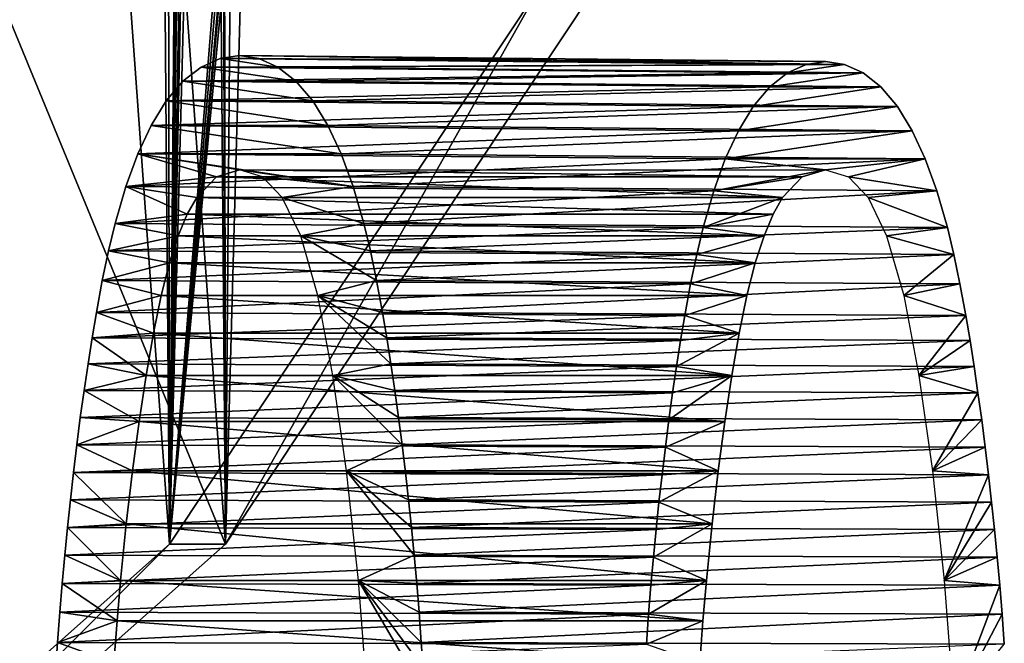
# Model space of a CAD drawing. Units: millimetres. Extents: x -217 to 217, y -480 to 157.
# Drawn here: x 188 to 217, y -236 to -218 of the extents above; entities that cross this region are included whole.
import ezdxf

# ---------------------------------------------------------------- set-up
doc = ezdxf.new("R2010")
doc.units = ezdxf.units.MM
doc.header["$LTSCALE"] = 33.374815
for name, color, linetype in [('105', 7, 'CONTINUOUS'), ('106', 7, 'CONTINUOUS'), ('107', 7, 'CONTINUOUS'), ('110', 7, 'CONTINUOUS'), ('111', 7, 'CONTINUOUS'), ('146', 7, 'CONTINUOUS'), ('147', 7, 'CONTINUOUS'), ('152', 7, 'CONTINUOUS')]:
    doc.layers.add(name, color=color, linetype=linetype)

msp = doc.modelspace()

# ---------------------------------------------------------------- linework, layer by layer
at = {"layer": '105', "color": 7, "linetype": 'CONTINUOUS'}
for points in [[(194.206, -219.125, 112.125), (194.78, -219.211, 111.132), (193.633, -219.211, 113.118), (194.206, -219.125, 112.125)], [(193.071, -219.465, 114.091), (195.877, -219.882, 109.231), (192.535, -219.882, 115.019), (193.071, -219.465, 114.091)], [(193.633, -219.211, 113.118), (195.341, -219.465, 110.159), (193.071, -219.465, 114.091), (193.633, -219.211, 113.118)], [(195.341, -219.465, 110.159), (195.877, -219.882, 109.231), (193.071, -219.465, 114.091), (195.341, -219.465, 110.159)], [(194.78, -219.211, 111.132), (195.341, -219.465, 110.159), (193.633, -219.211, 113.118), (194.78, -219.211, 111.132)], [(192.535, -219.882, 115.019), (196.374, -220.464, 108.37), (192.039, -220.464, 115.88), (192.535, -219.882, 115.019)], [(195.877, -219.882, 109.231), (196.374, -220.464, 108.37), (192.535, -219.882, 115.019), (195.877, -219.882, 109.231)], [(192.039, -220.464, 115.88), (196.821, -221.189, 107.597), (191.592, -221.189, 116.653), (192.039, -220.464, 115.88)], [(196.374, -220.464, 108.37), (196.821, -221.189, 107.597), (192.039, -220.464, 115.88), (196.374, -220.464, 108.37)], [(191.592, -221.189, 116.653), (197.216, -222.033, 106.913), (191.197, -222.033, 117.337), (191.592, -221.189, 116.653)], [(196.821, -221.189, 107.597), (197.216, -222.033, 106.913), (191.592, -221.189, 116.653), (196.821, -221.189, 107.597)], [(191.197, -222.033, 117.337), (193.524, -222.709, 113.307), (190.846, -222.993, 117.946), (191.197, -222.033, 117.337)], [(194.206, -222.5, 112.125), (193.524, -222.709, 113.307), (191.197, -222.033, 117.337), (194.206, -222.5, 112.125)], [(197.567, -222.993, 106.304), (194.206, -222.5, 112.125), (191.197, -222.033, 117.337), (197.567, -222.993, 106.304)], [(197.216, -222.033, 106.913), (197.567, -222.993, 106.304), (191.197, -222.033, 117.337), (197.216, -222.033, 106.913)], [(194.889, -222.709, 110.943), (194.206, -222.5, 112.125), (197.567, -222.993, 106.304), (194.889, -222.709, 110.943)], [(193.524, -222.709, 113.307), (192.942, -223.32, 114.315), (190.846, -222.993, 117.946), (193.524, -222.709, 113.307)], [(195.47, -223.32, 109.935), (194.889, -222.709, 110.943), (197.567, -222.993, 106.304), (195.47, -223.32, 109.935)], [(190.846, -222.993, 117.946), (192.664, -223.811, 114.796), (190.53, -224.085, 118.493), (190.846, -222.993, 117.946)], [(192.942, -223.32, 114.315), (192.664, -223.811, 114.796), (190.846, -222.993, 117.946), (192.942, -223.32, 114.315)], [(197.883, -224.085, 105.757), (195.47, -223.32, 109.935), (197.567, -222.993, 106.304), (197.883, -224.085, 105.757)], [(196.018, -224.448, 108.986), (195.47, -223.32, 109.935), (197.883, -224.085, 105.757), (196.018, -224.448, 108.986)], [(192.664, -223.811, 114.796), (192.394, -224.448, 115.264), (190.53, -224.085, 118.493), (192.664, -223.811, 114.796)], [(190.53, -224.085, 118.493), (192.394, -224.448, 115.264), (190.335, -224.897, 118.831), (190.53, -224.085, 118.493)], [(198.078, -224.897, 105.419), (196.018, -224.448, 108.986), (197.883, -224.085, 105.757), (198.078, -224.897, 105.419)], [(192.394, -224.448, 115.264), (192.135, -225.247, 115.713), (190.335, -224.897, 118.831), (192.394, -224.448, 115.264)], [(196.522, -226.211, 108.113), (196.018, -224.448, 108.986), (198.262, -225.777, 105.1), (196.522, -226.211, 108.113)], [(198.262, -225.777, 105.1), (196.018, -224.448, 108.986), (198.078, -224.897, 105.419), (198.262, -225.777, 105.1)], [(190.335, -224.897, 118.831), (192.135, -225.247, 115.713), (190.15, -225.777, 119.15), (190.335, -224.897, 118.831)], [(192.135, -225.247, 115.713), (191.89, -226.211, 116.137), (190.15, -225.777, 119.15), (192.135, -225.247, 115.713)], [(190.15, -225.777, 119.15), (191.89, -226.211, 116.137), (189.975, -226.721, 119.453), (190.15, -225.777, 119.15)], [(198.437, -226.721, 104.797), (196.522, -226.211, 108.113), (198.262, -225.777, 105.1), (198.437, -226.721, 104.797)], [(191.89, -226.211, 116.137), (191.66, -227.328, 116.536), (189.975, -226.721, 119.453), (191.89, -226.211, 116.137)], [(196.969, -228.58, 107.339), (196.522, -226.211, 108.113), (198.683, -228.232, 104.37), (196.969, -228.58, 107.339)], [(198.683, -228.232, 104.37), (196.522, -226.211, 108.113), (198.562, -227.465, 104.58), (198.683, -228.232, 104.37)], [(198.562, -227.465, 104.58), (196.522, -226.211, 108.113), (198.437, -226.721, 104.797), (198.562, -227.465, 104.58)], [(189.975, -226.721, 119.453), (191.66, -227.328, 116.536), (189.85, -227.465, 119.67), (189.975, -226.721, 119.453)], [(191.66, -227.328, 116.536), (191.443, -228.58, 116.911), (189.85, -227.465, 119.67), (191.66, -227.328, 116.536)], [(189.85, -227.465, 119.67), (191.443, -228.58, 116.911), (189.729, -228.232, 119.88), (189.85, -227.465, 119.67)], [(189.729, -228.232, 119.88), (191.443, -228.58, 116.911), (189.612, -229.019, 120.082), (189.729, -228.232, 119.88)], [(198.8, -229.019, 104.168), (196.969, -228.58, 107.339), (198.683, -228.232, 104.37), (198.8, -229.019, 104.168)], [(191.443, -228.58, 116.911), (191.236, -229.935, 117.269), (189.612, -229.019, 120.082), (191.443, -228.58, 116.911)], [(197.372, -231.394, 106.641), (196.969, -228.58, 107.339), (199.017, -230.633, 103.793), (197.372, -231.394, 106.641)], [(199.017, -230.633, 103.793), (196.969, -228.58, 107.339), (198.912, -229.823, 103.975), (199.017, -230.633, 103.793)], [(198.912, -229.823, 103.975), (196.969, -228.58, 107.339), (198.8, -229.019, 104.168), (198.912, -229.823, 103.975)], [(189.612, -229.019, 120.082), (191.236, -229.935, 117.269), (189.501, -229.823, 120.275), (189.612, -229.019, 120.082)], [(189.501, -229.823, 120.275), (191.236, -229.935, 117.269), (189.396, -230.633, 120.457), (189.501, -229.823, 120.275)], [(191.236, -229.935, 117.269), (191.04, -231.394, 117.609), (189.396, -230.633, 120.457), (191.236, -229.935, 117.269)], [(189.396, -230.633, 120.457), (191.04, -231.394, 117.609), (189.298, -231.447, 120.627), (189.396, -230.633, 120.457)], [(199.115, -231.447, 103.623), (197.372, -231.394, 106.641), (199.017, -230.633, 103.793), (199.115, -231.447, 103.623)], [(191.04, -231.394, 117.609), (190.857, -232.96, 117.927), (189.298, -231.447, 120.627), (191.04, -231.394, 117.609)], [(197.724, -234.642, 106.033), (197.372, -231.394, 106.641), (199.37, -233.892, 103.181), (197.724, -234.642, 106.033)], [(199.37, -233.892, 103.181), (197.372, -231.394, 106.641), (199.291, -233.073, 103.318), (199.37, -233.892, 103.181)], [(199.291, -233.073, 103.318), (197.372, -231.394, 106.641), (199.206, -232.259, 103.465), (199.291, -233.073, 103.318)], [(199.206, -232.259, 103.465), (197.372, -231.394, 106.641), (199.115, -231.447, 103.623), (199.206, -232.259, 103.465)], [(189.298, -231.447, 120.627), (190.857, -232.96, 117.927), (189.206, -232.259, 120.785), (189.298, -231.447, 120.627)], [(189.206, -232.259, 120.785), (190.857, -232.96, 117.927), (189.121, -233.073, 120.932), (189.206, -232.259, 120.785)], [(189.121, -233.073, 120.932), (190.689, -234.642, 118.217), (189.042, -233.892, 121.069), (189.121, -233.073, 120.932)], [(190.857, -232.96, 117.927), (190.689, -234.642, 118.217), (189.121, -233.073, 120.932), (190.857, -232.96, 117.927)], [(189.042, -233.892, 121.069), (190.689, -234.642, 118.217), (188.968, -234.723, 121.198), (189.042, -233.892, 121.069)], [(199.445, -234.723, 103.052), (197.724, -234.642, 106.033), (199.37, -233.892, 103.181), (199.445, -234.723, 103.052)], [(188.968, -234.723, 121.198), (190.586, -235.828, 118.395), (188.897, -235.579, 121.32), (188.968, -234.723, 121.198)], [(190.689, -234.642, 118.217), (190.586, -235.828, 118.395), (188.968, -234.723, 121.198), (190.689, -234.642, 118.217)], [(198.007, -238.367, 105.542), (197.724, -234.642, 106.033), (199.684, -237.997, 102.637), (198.007, -238.367, 105.542)], [(199.684, -237.997, 102.637), (197.724, -234.642, 106.033), (199.634, -237.216, 102.724), (199.684, -237.997, 102.637)], [(199.634, -237.216, 102.724), (197.724, -234.642, 106.033), (199.582, -236.47, 102.813), (199.634, -237.216, 102.724)], [(199.582, -236.47, 102.813), (197.724, -234.642, 106.033), (199.515, -235.579, 102.93), (199.582, -236.47, 102.813)], [(199.515, -235.579, 102.93), (197.724, -234.642, 106.033), (199.445, -234.723, 103.052), (199.515, -235.579, 102.93)], [(188.897, -235.579, 121.32), (190.586, -235.828, 118.395), (188.83, -236.47, 121.437), (188.897, -235.579, 121.32)], [(190.586, -235.828, 118.395), (190.492, -237.07, 118.559), (188.83, -236.47, 121.437), (190.586, -235.828, 118.395)], [(188.83, -236.47, 121.437), (190.492, -237.07, 118.559), (188.778, -237.216, 121.526), (188.83, -236.47, 121.437)]]:
    msp.add_3dface(points, dxfattribs=at)
at = {"layer": '106', "color": 7, "linetype": 'CONTINUOUS'}
for points in [[(212.643, -219.636, 120.191), (212.091, -219.385, 121.147), (210.41, -219.636, 124.059), (212.643, -219.636, 120.191)], [(210.41, -219.636, 124.059), (212.091, -219.385, 121.147), (210.962, -219.385, 123.103), (210.41, -219.636, 124.059)], [(212.091, -219.385, 121.147), (211.527, -219.3, 122.125), (210.962, -219.385, 123.103), (212.091, -219.385, 121.147)], [(213.17, -220.05, 119.278), (212.643, -219.636, 120.191), (209.883, -220.05, 124.972), (213.17, -220.05, 119.278)], [(209.883, -220.05, 124.972), (212.643, -219.636, 120.191), (210.41, -219.636, 124.059), (209.883, -220.05, 124.972)], [(213.658, -220.626, 118.433), (213.17, -220.05, 119.278), (209.395, -220.626, 125.817), (213.658, -220.626, 118.433)], [(209.395, -220.626, 125.817), (213.17, -220.05, 119.278), (209.883, -220.05, 124.972), (209.395, -220.626, 125.817)], [(214.096, -221.345, 117.674), (213.658, -220.626, 118.433), (208.957, -221.345, 126.576), (214.096, -221.345, 117.674)], [(208.957, -221.345, 126.576), (213.658, -220.626, 118.433), (209.395, -220.626, 125.817), (208.957, -221.345, 126.576)], [(214.483, -222.179, 117.004), (214.096, -221.345, 117.674), (208.57, -222.179, 127.246), (214.483, -222.179, 117.004)], [(208.57, -222.179, 127.246), (214.096, -221.345, 117.674), (208.957, -221.345, 126.576), (208.57, -222.179, 127.246)], [(208.227, -223.126, 127.841), (211.527, -222.5, 122.125), (208.57, -222.179, 127.246), (208.227, -223.126, 127.841)], [(211.527, -222.5, 122.125), (214.483, -222.179, 117.004), (208.57, -222.179, 127.246), (211.527, -222.5, 122.125)], [(212.209, -222.709, 120.943), (214.483, -222.179, 117.004), (211.527, -222.5, 122.125), (212.209, -222.709, 120.943)], [(214.827, -223.126, 116.409), (214.483, -222.179, 117.004), (212.209, -222.709, 120.943), (214.827, -223.126, 116.409)], [(210.844, -222.709, 123.307), (211.527, -222.5, 122.125), (208.227, -223.126, 127.841), (210.844, -222.709, 123.307)], [(210.262, -223.32, 124.315), (210.844, -222.709, 123.307), (208.227, -223.126, 127.841), (210.262, -223.32, 124.315)], [(212.791, -223.32, 119.935), (214.827, -223.126, 116.409), (212.209, -222.709, 120.943), (212.791, -223.32, 119.935)], [(207.918, -224.204, 128.376), (210.262, -223.32, 124.315), (208.227, -223.126, 127.841), (207.918, -224.204, 128.376)], [(215.136, -224.204, 115.874), (214.827, -223.126, 116.409), (212.791, -223.32, 119.935), (215.136, -224.204, 115.874)], [(209.985, -223.811, 124.796), (210.262, -223.32, 124.315), (207.918, -224.204, 128.376), (209.985, -223.811, 124.796)], [(213.339, -224.448, 118.986), (215.136, -224.204, 115.874), (212.791, -223.32, 119.935), (213.339, -224.448, 118.986)], [(209.714, -224.448, 125.264), (209.985, -223.811, 124.796), (207.918, -224.204, 128.376), (209.714, -224.448, 125.264)], [(207.727, -225.005, 128.707), (209.714, -224.448, 125.264), (207.918, -224.204, 128.376), (207.727, -225.005, 128.707)], [(215.327, -225.005, 115.543), (215.136, -224.204, 115.874), (213.339, -224.448, 118.986), (215.327, -225.005, 115.543)], [(209.455, -225.247, 125.713), (209.714, -224.448, 125.264), (207.727, -225.005, 128.707), (209.455, -225.247, 125.713)], [(213.843, -226.211, 118.113), (215.327, -225.005, 115.543), (213.339, -224.448, 118.986), (213.843, -226.211, 118.113)], [(207.545, -225.875, 129.021), (209.455, -225.247, 125.713), (207.727, -225.005, 128.707), (207.545, -225.875, 129.021)], [(215.508, -225.875, 115.229), (215.327, -225.005, 115.543), (213.843, -226.211, 118.113), (215.508, -225.875, 115.229)], [(209.21, -226.211, 126.137), (209.455, -225.247, 125.713), (207.545, -225.875, 129.021), (209.21, -226.211, 126.137)], [(207.373, -226.81, 129.32), (209.21, -226.211, 126.137), (207.545, -225.875, 129.021), (207.373, -226.81, 129.32)], [(215.681, -226.81, 114.93), (215.508, -225.875, 115.229), (213.843, -226.211, 118.113), (215.681, -226.81, 114.93)], [(208.98, -227.328, 126.536), (209.21, -226.211, 126.137), (207.373, -226.81, 129.32), (208.98, -227.328, 126.536)], [(214.29, -228.58, 117.339), (215.681, -226.81, 114.93), (213.843, -226.211, 118.113), (214.29, -228.58, 117.339)], [(207.249, -227.547, 129.534), (208.98, -227.328, 126.536), (207.373, -226.81, 129.32), (207.249, -227.547, 129.534)], [(215.804, -227.547, 114.716), (215.681, -226.81, 114.93), (214.29, -228.58, 117.339), (215.804, -227.547, 114.716)], [(208.763, -228.58, 126.911), (208.98, -227.328, 126.536), (207.129, -228.309, 129.742), (208.763, -228.58, 126.911)], [(207.129, -228.309, 129.742), (208.98, -227.328, 126.536), (207.249, -227.547, 129.534), (207.129, -228.309, 129.742)], [(215.924, -228.309, 114.508), (215.804, -227.547, 114.716), (214.29, -228.58, 117.339), (215.924, -228.309, 114.508)], [(207.013, -229.092, 129.943), (208.763, -228.58, 126.911), (207.129, -228.309, 129.742), (207.013, -229.092, 129.943)], [(216.04, -229.092, 114.307), (215.924, -228.309, 114.508), (214.29, -228.58, 117.339), (216.04, -229.092, 114.307)], [(208.557, -229.935, 127.269), (208.763, -228.58, 126.911), (206.902, -229.893, 130.135), (208.557, -229.935, 127.269)], [(206.902, -229.893, 130.135), (208.763, -228.58, 126.911), (207.013, -229.092, 129.943), (206.902, -229.893, 130.135)], [(214.693, -231.394, 116.641), (216.04, -229.092, 114.307), (214.29, -228.58, 117.339), (214.693, -231.394, 116.641)], [(216.151, -229.893, 114.115), (216.04, -229.092, 114.307), (214.693, -231.394, 116.641), (216.151, -229.893, 114.115)], [(206.798, -230.702, 130.316), (208.557, -229.935, 127.269), (206.902, -229.893, 130.135), (206.798, -230.702, 130.316)], [(208.361, -231.394, 127.609), (208.557, -229.935, 127.269), (206.798, -230.702, 130.316), (208.361, -231.394, 127.609)], [(216.256, -230.702, 113.934), (216.151, -229.893, 114.115), (214.693, -231.394, 116.641), (216.256, -230.702, 113.934)], [(206.7, -231.513, 130.485), (208.361, -231.394, 127.609), (206.798, -230.702, 130.316), (206.7, -231.513, 130.485)], [(216.353, -231.513, 113.765), (216.256, -230.702, 113.934), (214.693, -231.394, 116.641), (216.353, -231.513, 113.765)], [(208.177, -232.96, 127.927), (208.361, -231.394, 127.609), (206.609, -232.323, 130.642), (208.177, -232.96, 127.927)], [(206.609, -232.323, 130.642), (208.361, -231.394, 127.609), (206.7, -231.513, 130.485), (206.609, -232.323, 130.642)], [(215.044, -234.642, 116.033), (216.353, -231.513, 113.765), (214.693, -231.394, 116.641), (215.044, -234.642, 116.033)], [(216.444, -232.323, 113.608), (216.353, -231.513, 113.765), (215.044, -234.642, 116.033), (216.444, -232.323, 113.608)], [(206.525, -233.134, 130.789), (208.177, -232.96, 127.927), (206.609, -232.323, 130.642), (206.525, -233.134, 130.789)], [(216.529, -233.134, 113.461), (216.444, -232.323, 113.608), (215.044, -234.642, 116.033), (216.529, -233.134, 113.461)], [(208.009, -234.642, 128.217), (208.177, -232.96, 127.927), (206.446, -233.951, 130.925), (208.009, -234.642, 128.217)], [(206.446, -233.951, 130.925), (208.177, -232.96, 127.927), (206.525, -233.134, 130.789), (206.446, -233.951, 130.925)], [(216.607, -233.951, 113.325), (216.529, -233.134, 113.461), (215.044, -234.642, 116.033), (216.607, -233.951, 113.325)], [(206.372, -234.778, 131.053), (208.009, -234.642, 128.217), (206.446, -233.951, 130.925), (206.372, -234.778, 131.053)], [(216.681, -234.778, 113.197), (216.607, -233.951, 113.325), (215.044, -234.642, 116.033), (216.681, -234.778, 113.197)], [(207.907, -235.828, 128.395), (208.009, -234.642, 128.217), (206.302, -235.632, 131.174), (207.907, -235.828, 128.395)], [(206.302, -235.632, 131.174), (208.009, -234.642, 128.217), (206.372, -234.778, 131.053), (206.302, -235.632, 131.174)], [(215.327, -238.367, 115.542), (216.681, -234.778, 113.197), (215.044, -234.642, 116.033), (215.327, -238.367, 115.542)], [(216.751, -235.632, 113.076), (216.681, -234.778, 113.197), (215.327, -238.367, 115.542), (216.751, -235.632, 113.076)], [(206.235, -236.52, 131.29), (207.907, -235.828, 128.395), (206.302, -235.632, 131.174), (206.235, -236.52, 131.29)], [(216.818, -236.52, 112.96), (216.751, -235.632, 113.076), (215.327, -238.367, 115.542), (216.818, -236.52, 112.96)], [(207.812, -237.07, 128.559), (207.907, -235.828, 128.395), (206.235, -236.52, 131.29), (207.812, -237.07, 128.559)]]:
    msp.add_3dface(points, dxfattribs=at)
at = {"layer": '107', "color": 7, "linetype": 'CONTINUOUS'}
for points in [[(193.524, -222.709, 113.307), (194.206, -222.5, 112.125), (210.844, -222.709, 123.307), (193.524, -222.709, 113.307)], [(194.206, -222.5, 112.125), (211.527, -222.5, 122.125), (210.844, -222.709, 123.307), (194.206, -222.5, 112.125)], [(192.942, -223.32, 114.315), (193.524, -222.709, 113.307), (210.262, -223.32, 124.315), (192.942, -223.32, 114.315)], [(193.524, -222.709, 113.307), (210.844, -222.709, 123.307), (210.262, -223.32, 124.315), (193.524, -222.709, 113.307)], [(192.664, -223.811, 114.796), (192.942, -223.32, 114.315), (209.985, -223.811, 124.796), (192.664, -223.811, 114.796)], [(192.942, -223.32, 114.315), (210.262, -223.32, 124.315), (209.985, -223.811, 124.796), (192.942, -223.32, 114.315)], [(192.394, -224.448, 115.264), (192.664, -223.811, 114.796), (209.714, -224.448, 125.264), (192.394, -224.448, 115.264)], [(192.664, -223.811, 114.796), (209.985, -223.811, 124.796), (209.714, -224.448, 125.264), (192.664, -223.811, 114.796)], [(192.135, -225.247, 115.713), (192.394, -224.448, 115.264), (209.455, -225.247, 125.713), (192.135, -225.247, 115.713)], [(192.394, -224.448, 115.264), (209.714, -224.448, 125.264), (209.455, -225.247, 125.713), (192.394, -224.448, 115.264)], [(191.89, -226.211, 116.137), (192.135, -225.247, 115.713), (209.21, -226.211, 126.137), (191.89, -226.211, 116.137)], [(192.135, -225.247, 115.713), (209.455, -225.247, 125.713), (209.21, -226.211, 126.137), (192.135, -225.247, 115.713)], [(191.66, -227.328, 116.536), (191.89, -226.211, 116.137), (208.98, -227.328, 126.536), (191.66, -227.328, 116.536)], [(191.89, -226.211, 116.137), (209.21, -226.211, 126.137), (208.98, -227.328, 126.536), (191.89, -226.211, 116.137)], [(191.443, -228.58, 116.911), (191.66, -227.328, 116.536), (208.763, -228.58, 126.911), (191.443, -228.58, 116.911)], [(191.66, -227.328, 116.536), (208.98, -227.328, 126.536), (208.763, -228.58, 126.911), (191.66, -227.328, 116.536)], [(191.236, -229.935, 117.269), (191.443, -228.58, 116.911), (208.557, -229.935, 127.269), (191.236, -229.935, 117.269)], [(191.443, -228.58, 116.911), (208.763, -228.58, 126.911), (208.557, -229.935, 127.269), (191.443, -228.58, 116.911)], [(191.04, -231.394, 117.609), (191.236, -229.935, 117.269), (208.361, -231.394, 127.609), (191.04, -231.394, 117.609)], [(191.236, -229.935, 117.269), (208.557, -229.935, 127.269), (208.361, -231.394, 127.609), (191.236, -229.935, 117.269)], [(190.857, -232.96, 117.927), (191.04, -231.394, 117.609), (208.177, -232.96, 127.927), (190.857, -232.96, 117.927)], [(191.04, -231.394, 117.609), (208.361, -231.394, 127.609), (208.177, -232.96, 127.927), (191.04, -231.394, 117.609)], [(190.689, -234.642, 118.217), (190.857, -232.96, 117.927), (208.009, -234.642, 128.217), (190.689, -234.642, 118.217)], [(190.857, -232.96, 117.927), (208.177, -232.96, 127.927), (208.009, -234.642, 128.217), (190.857, -232.96, 117.927)], [(190.586, -235.828, 118.395), (190.689, -234.642, 118.217), (207.907, -235.828, 128.395), (190.586, -235.828, 118.395)], [(190.689, -234.642, 118.217), (208.009, -234.642, 128.217), (207.907, -235.828, 128.395), (190.689, -234.642, 118.217)], [(190.492, -237.07, 118.559), (190.586, -235.828, 118.395), (207.812, -237.07, 128.559), (190.492, -237.07, 118.559)], [(190.586, -235.828, 118.395), (207.907, -235.828, 128.395), (207.812, -237.07, 128.559), (190.586, -235.828, 118.395)]]:
    msp.add_3dface(points, dxfattribs=at)
at = {"layer": '110', "color": 7, "linetype": 'CONTINUOUS'}
for points in [[(194.206, -219.125, 112.125), (193.633, -219.211, 113.118), (211.527, -219.3, 122.125), (194.206, -219.125, 112.125)], [(193.071, -219.465, 114.091), (192.535, -219.882, 115.019), (210.41, -219.636, 124.059), (193.071, -219.465, 114.091)], [(193.633, -219.211, 113.118), (193.071, -219.465, 114.091), (210.962, -219.385, 123.103), (193.633, -219.211, 113.118)], [(193.071, -219.465, 114.091), (210.41, -219.636, 124.059), (210.962, -219.385, 123.103), (193.071, -219.465, 114.091)], [(211.527, -219.3, 122.125), (193.633, -219.211, 113.118), (210.962, -219.385, 123.103), (211.527, -219.3, 122.125)], [(192.535, -219.882, 115.019), (209.883, -220.05, 124.972), (210.41, -219.636, 124.059), (192.535, -219.882, 115.019)], [(192.535, -219.882, 115.019), (192.039, -220.464, 115.88), (209.883, -220.05, 124.972), (192.535, -219.882, 115.019)], [(192.039, -220.464, 115.88), (209.395, -220.626, 125.817), (209.883, -220.05, 124.972), (192.039, -220.464, 115.88)], [(192.039, -220.464, 115.88), (191.592, -221.189, 116.653), (209.395, -220.626, 125.817), (192.039, -220.464, 115.88)], [(191.592, -221.189, 116.653), (208.957, -221.345, 126.576), (209.395, -220.626, 125.817), (191.592, -221.189, 116.653)], [(191.592, -221.189, 116.653), (191.197, -222.033, 117.337), (208.957, -221.345, 126.576), (191.592, -221.189, 116.653)], [(191.197, -222.033, 117.337), (208.57, -222.179, 127.246), (208.957, -221.345, 126.576), (191.197, -222.033, 117.337)], [(191.197, -222.033, 117.337), (190.846, -222.993, 117.946), (208.57, -222.179, 127.246), (191.197, -222.033, 117.337)], [(190.846, -222.993, 117.946), (208.227, -223.126, 127.841), (208.57, -222.179, 127.246), (190.846, -222.993, 117.946)], [(190.846, -222.993, 117.946), (190.53, -224.085, 118.493), (208.227, -223.126, 127.841), (190.846, -222.993, 117.946)], [(190.53, -224.085, 118.493), (207.918, -224.204, 128.376), (208.227, -223.126, 127.841), (190.53, -224.085, 118.493)], [(190.53, -224.085, 118.493), (190.335, -224.897, 118.831), (207.918, -224.204, 128.376), (190.53, -224.085, 118.493)], [(190.335, -224.897, 118.831), (207.727, -225.005, 128.707), (207.918, -224.204, 128.376), (190.335, -224.897, 118.831)], [(190.335, -224.897, 118.831), (190.15, -225.777, 119.15), (207.727, -225.005, 128.707), (190.335, -224.897, 118.831)], [(190.15, -225.777, 119.15), (207.545, -225.875, 129.021), (207.727, -225.005, 128.707), (190.15, -225.777, 119.15)], [(190.15, -225.777, 119.15), (189.975, -226.721, 119.453), (207.545, -225.875, 129.021), (190.15, -225.777, 119.15)], [(189.975, -226.721, 119.453), (207.373, -226.81, 129.32), (207.545, -225.875, 129.021), (189.975, -226.721, 119.453)], [(189.975, -226.721, 119.453), (189.85, -227.465, 119.67), (207.373, -226.81, 129.32), (189.975, -226.721, 119.453)], [(189.85, -227.465, 119.67), (207.249, -227.547, 129.534), (207.373, -226.81, 129.32), (189.85, -227.465, 119.67)], [(189.85, -227.465, 119.67), (189.729, -228.232, 119.88), (207.249, -227.547, 129.534), (189.85, -227.465, 119.67)], [(189.729, -228.232, 119.88), (207.129, -228.309, 129.742), (207.249, -227.547, 129.534), (189.729, -228.232, 119.88)], [(189.729, -228.232, 119.88), (189.612, -229.019, 120.082), (207.129, -228.309, 129.742), (189.729, -228.232, 119.88)], [(189.612, -229.019, 120.082), (207.013, -229.092, 129.943), (207.129, -228.309, 129.742), (189.612, -229.019, 120.082)], [(189.612, -229.019, 120.082), (189.501, -229.823, 120.275), (207.013, -229.092, 129.943), (189.612, -229.019, 120.082)], [(189.501, -229.823, 120.275), (206.902, -229.893, 130.135), (207.013, -229.092, 129.943), (189.501, -229.823, 120.275)], [(189.501, -229.823, 120.275), (189.396, -230.633, 120.457), (206.902, -229.893, 130.135), (189.501, -229.823, 120.275)], [(189.396, -230.633, 120.457), (206.798, -230.702, 130.316), (206.902, -229.893, 130.135), (189.396, -230.633, 120.457)], [(189.396, -230.633, 120.457), (189.298, -231.447, 120.627), (206.798, -230.702, 130.316), (189.396, -230.633, 120.457)], [(189.298, -231.447, 120.627), (206.7, -231.513, 130.485), (206.798, -230.702, 130.316), (189.298, -231.447, 120.627)], [(189.298, -231.447, 120.627), (189.206, -232.259, 120.785), (206.7, -231.513, 130.485), (189.298, -231.447, 120.627)], [(189.206, -232.259, 120.785), (206.609, -232.323, 130.642), (206.7, -231.513, 130.485), (189.206, -232.259, 120.785)], [(189.206, -232.259, 120.785), (189.121, -233.073, 120.932), (206.609, -232.323, 130.642), (189.206, -232.259, 120.785)], [(189.121, -233.073, 120.932), (206.525, -233.134, 130.789), (206.609, -232.323, 130.642), (189.121, -233.073, 120.932)], [(189.121, -233.073, 120.932), (189.042, -233.892, 121.069), (206.525, -233.134, 130.789), (189.121, -233.073, 120.932)], [(189.042, -233.892, 121.069), (206.446, -233.951, 130.925), (206.525, -233.134, 130.789), (189.042, -233.892, 121.069)], [(189.042, -233.892, 121.069), (188.968, -234.723, 121.198), (206.446, -233.951, 130.925), (189.042, -233.892, 121.069)], [(188.968, -234.723, 121.198), (206.372, -234.778, 131.053), (206.446, -233.951, 130.925), (188.968, -234.723, 121.198)], [(188.968, -234.723, 121.198), (188.897, -235.579, 121.32), (206.372, -234.778, 131.053), (188.968, -234.723, 121.198)], [(188.897, -235.579, 121.32), (206.302, -235.632, 131.174), (206.372, -234.778, 131.053), (188.897, -235.579, 121.32)], [(188.897, -235.579, 121.32), (188.83, -236.47, 121.437), (206.302, -235.632, 131.174), (188.897, -235.579, 121.32)], [(188.83, -236.47, 121.437), (206.235, -236.52, 131.29), (206.302, -235.632, 131.174), (188.83, -236.47, 121.437)], [(188.83, -236.47, 121.437), (188.778, -237.216, 121.526), (206.235, -236.52, 131.29), (188.83, -236.47, 121.437)]]:
    msp.add_3dface(points, dxfattribs=at)
at = {"layer": '111', "color": 7, "linetype": 'CONTINUOUS'}
for points in [[(194.78, -219.211, 111.132), (194.206, -219.125, 112.125), (212.091, -219.385, 121.147), (194.78, -219.211, 111.132)], [(194.206, -219.125, 112.125), (211.527, -219.3, 122.125), (212.091, -219.385, 121.147), (194.206, -219.125, 112.125)], [(195.341, -219.465, 110.159), (194.78, -219.211, 111.132), (212.091, -219.385, 121.147), (195.341, -219.465, 110.159)], [(195.341, -219.465, 110.159), (212.091, -219.385, 121.147), (212.643, -219.636, 120.191), (195.341, -219.465, 110.159)], [(195.877, -219.882, 109.231), (195.341, -219.465, 110.159), (212.643, -219.636, 120.191), (195.877, -219.882, 109.231)], [(195.877, -219.882, 109.231), (212.643, -219.636, 120.191), (213.17, -220.05, 119.278), (195.877, -219.882, 109.231)], [(196.374, -220.464, 108.37), (195.877, -219.882, 109.231), (213.17, -220.05, 119.278), (196.374, -220.464, 108.37)], [(196.374, -220.464, 108.37), (213.17, -220.05, 119.278), (213.658, -220.626, 118.433), (196.374, -220.464, 108.37)], [(196.821, -221.189, 107.597), (196.374, -220.464, 108.37), (213.658, -220.626, 118.433), (196.821, -221.189, 107.597)], [(196.821, -221.189, 107.597), (213.658, -220.626, 118.433), (214.096, -221.345, 117.674), (196.821, -221.189, 107.597)], [(197.216, -222.033, 106.913), (196.821, -221.189, 107.597), (214.096, -221.345, 117.674), (197.216, -222.033, 106.913)], [(197.216, -222.033, 106.913), (214.096, -221.345, 117.674), (214.483, -222.179, 117.004), (197.216, -222.033, 106.913)], [(197.567, -222.993, 106.304), (197.216, -222.033, 106.913), (214.483, -222.179, 117.004), (197.567, -222.993, 106.304)], [(197.567, -222.993, 106.304), (214.483, -222.179, 117.004), (214.827, -223.126, 116.409), (197.567, -222.993, 106.304)], [(197.883, -224.085, 105.757), (197.567, -222.993, 106.304), (214.827, -223.126, 116.409), (197.883, -224.085, 105.757)], [(197.883, -224.085, 105.757), (214.827, -223.126, 116.409), (215.136, -224.204, 115.874), (197.883, -224.085, 105.757)], [(198.078, -224.897, 105.419), (197.883, -224.085, 105.757), (215.136, -224.204, 115.874), (198.078, -224.897, 105.419)], [(198.078, -224.897, 105.419), (215.136, -224.204, 115.874), (215.327, -225.005, 115.543), (198.078, -224.897, 105.419)], [(198.262, -225.777, 105.1), (198.078, -224.897, 105.419), (215.327, -225.005, 115.543), (198.262, -225.777, 105.1)], [(198.262, -225.777, 105.1), (215.327, -225.005, 115.543), (215.508, -225.875, 115.229), (198.262, -225.777, 105.1)], [(198.437, -226.721, 104.797), (198.262, -225.777, 105.1), (215.508, -225.875, 115.229), (198.437, -226.721, 104.797)], [(198.437, -226.721, 104.797), (215.508, -225.875, 115.229), (215.681, -226.81, 114.93), (198.437, -226.721, 104.797)], [(198.562, -227.465, 104.58), (198.437, -226.721, 104.797), (215.681, -226.81, 114.93), (198.562, -227.465, 104.58)], [(198.562, -227.465, 104.58), (215.681, -226.81, 114.93), (215.804, -227.547, 114.716), (198.562, -227.465, 104.58)], [(198.683, -228.232, 104.37), (198.562, -227.465, 104.58), (215.804, -227.547, 114.716), (198.683, -228.232, 104.37)], [(198.683, -228.232, 104.37), (215.804, -227.547, 114.716), (215.924, -228.309, 114.508), (198.683, -228.232, 104.37)], [(198.8, -229.019, 104.168), (198.683, -228.232, 104.37), (215.924, -228.309, 114.508), (198.8, -229.019, 104.168)], [(198.8, -229.019, 104.168), (215.924, -228.309, 114.508), (216.04, -229.092, 114.307), (198.8, -229.019, 104.168)], [(198.912, -229.823, 103.975), (198.8, -229.019, 104.168), (216.04, -229.092, 114.307), (198.912, -229.823, 103.975)], [(198.912, -229.823, 103.975), (216.04, -229.092, 114.307), (216.151, -229.893, 114.115), (198.912, -229.823, 103.975)], [(199.017, -230.633, 103.793), (198.912, -229.823, 103.975), (216.151, -229.893, 114.115), (199.017, -230.633, 103.793)], [(199.017, -230.633, 103.793), (216.151, -229.893, 114.115), (216.256, -230.702, 113.934), (199.017, -230.633, 103.793)], [(199.115, -231.447, 103.623), (199.017, -230.633, 103.793), (216.256, -230.702, 113.934), (199.115, -231.447, 103.623)], [(199.115, -231.447, 103.623), (216.256, -230.702, 113.934), (216.353, -231.513, 113.765), (199.115, -231.447, 103.623)], [(199.206, -232.259, 103.465), (199.115, -231.447, 103.623), (216.353, -231.513, 113.765), (199.206, -232.259, 103.465)], [(199.206, -232.259, 103.465), (216.353, -231.513, 113.765), (216.444, -232.323, 113.608), (199.206, -232.259, 103.465)], [(199.291, -233.073, 103.318), (199.206, -232.259, 103.465), (216.444, -232.323, 113.608), (199.291, -233.073, 103.318)], [(199.291, -233.073, 103.318), (216.444, -232.323, 113.608), (216.529, -233.134, 113.461), (199.291, -233.073, 103.318)], [(199.37, -233.892, 103.181), (199.291, -233.073, 103.318), (216.529, -233.134, 113.461), (199.37, -233.892, 103.181)], [(199.37, -233.892, 103.181), (216.529, -233.134, 113.461), (216.607, -233.951, 113.325), (199.37, -233.892, 103.181)], [(199.445, -234.723, 103.052), (199.37, -233.892, 103.181), (216.607, -233.951, 113.325), (199.445, -234.723, 103.052)], [(199.445, -234.723, 103.052), (216.607, -233.951, 113.325), (216.681, -234.778, 113.197), (199.445, -234.723, 103.052)], [(199.515, -235.579, 102.93), (199.445, -234.723, 103.052), (216.681, -234.778, 113.197), (199.515, -235.579, 102.93)], [(199.515, -235.579, 102.93), (216.681, -234.778, 113.197), (216.751, -235.632, 113.076), (199.515, -235.579, 102.93)], [(199.582, -236.47, 102.813), (199.515, -235.579, 102.93), (216.751, -235.632, 113.076), (199.582, -236.47, 102.813)], [(199.582, -236.47, 102.813), (216.751, -235.632, 113.076), (216.818, -236.52, 112.96), (199.582, -236.47, 102.813)], [(199.634, -237.216, 102.724), (199.582, -236.47, 102.813), (216.818, -236.52, 112.96), (199.634, -237.216, 102.724)]]:
    msp.add_3dface(points, dxfattribs=at)
at = {"layer": '146', "color": 7, "linetype": 'CONTINUOUS', "true_color": 0x293133}
for points in [[(193.381, -82, -113.554), (192.141, -233.568, -112.838), (191.903, -83.707, -112.7), (193.381, -82, -113.554)], [(193.814, -85, -113.804), (192.141, -233.568, -112.838), (193.814, -82, -113.804), (193.814, -85, -113.804)], [(193.814, -82, -113.804), (192.141, -233.568, -112.838), (193.381, -82, -113.554), (193.814, -82, -113.804)], [(191.903, -83.707, -112.7), (192.141, -233.568, -112.838), (191.649, -173, -112.554), (191.903, -83.707, -112.7)], [(194.068, -85.707, -113.95), (192.141, -233.568, -112.838), (193.814, -85, -113.804), (194.068, -85.707, -113.95)], [(194.68, -86, -114.304), (192.141, -233.568, -112.838), (194.068, -85.707, -113.95), (194.68, -86, -114.304)], [(192.141, -233.568, -112.838), (194.68, -86, -114.304), (195.113, -88, -114.554), (192.141, -233.568, -112.838)], [(195.113, -121, -114.554), (192.141, -233.568, -112.838), (195.113, -88, -114.554), (195.113, -121, -114.554)], [(202.907, -121, -119.054), (192.141, -233.568, -112.838), (202.907, -116, -119.054), (202.907, -121, -119.054)], [(202.907, -116, -119.054), (192.141, -233.568, -112.838), (202.654, -116.707, -118.907), (202.907, -116, -119.054)], [(202.654, -116.707, -118.907), (192.141, -233.568, -112.838), (202.041, -117, -118.554), (202.654, -116.707, -118.907)], [(202.041, -117, -118.554), (192.141, -233.568, -112.838), (201.175, -121, -118.054), (202.041, -117, -118.554)], [(203.15, -217.002, -119.194), (192.141, -233.568, -112.838), (202.907, -121, -119.054), (203.15, -217.002, -119.194)], [(201.175, -121, -118.054), (192.141, -233.568, -112.838), (195.113, -121, -114.554), (201.175, -121, -118.054)], [(191.649, -173, -112.554), (192.141, -233.568, -112.838), (189.106, -191.541, -111.086), (191.649, -173, -112.554)], [(192.141, -233.568, -112.838), (177.795, -246.28, -104.555), (189.106, -191.541, -111.086), (192.141, -233.568, -112.838)], [(189.106, -191.541, -111.086), (177.795, -246.28, -104.555), (181.725, -208.267, -106.824), (189.106, -191.541, -111.086)]]:
    msp.add_3dface(points, dxfattribs=at)
at = {"layer": '147', "color": 7, "linetype": 'CONTINUOUS', "true_color": 0x293133}
for points in [[(195.031, -82, -110.696), (193.553, -83.707, -109.843), (193.791, -233.568, -109.98), (195.031, -82, -110.696)], [(195.031, -82, -110.696), (193.791, -233.568, -109.98), (196.763, -125, -111.696), (195.031, -82, -110.696)], [(193.553, -83.707, -109.843), (193.365, -84.032, -109.734), (193.791, -233.568, -109.98), (193.553, -83.707, -109.843)], [(193.365, -84.032, -109.734), (193.299, -84.414, -109.696), (193.791, -233.568, -109.98), (193.365, -84.032, -109.734)], [(193.299, -84.414, -109.696), (193.299, -173, -109.696), (193.791, -233.568, -109.98), (193.299, -84.414, -109.696)], [(193.791, -233.568, -109.98), (204.8, -217.002, -116.336), (196.763, -125, -111.696), (193.791, -233.568, -109.98)], [(193.299, -173, -109.696), (190.756, -191.541, -108.228), (193.791, -233.568, -109.98), (193.299, -173, -109.696)], [(190.756, -191.541, -108.228), (183.375, -208.267, -103.967), (193.791, -233.568, -109.98), (190.756, -191.541, -108.228)], [(193.791, -233.568, -109.98), (183.375, -208.267, -103.967), (179.445, -246.28, -101.697), (193.791, -233.568, -109.98)]]:
    msp.add_3dface(points, dxfattribs=at)
at = {"layer": '152', "color": 7, "linetype": 'CONTINUOUS', "true_color": 0x293133}
for points in [[(192.141, -233.568, -112.838), (203.15, -217.002, -119.194), (193.791, -233.568, -109.98), (192.141, -233.568, -112.838)], [(203.15, -217.002, -119.194), (204.8, -217.002, -116.336), (193.791, -233.568, -109.98), (203.15, -217.002, -119.194)], [(177.795, -246.28, -104.555), (192.141, -233.568, -112.838), (179.445, -246.28, -101.697), (177.795, -246.28, -104.555)], [(192.141, -233.568, -112.838), (193.791, -233.568, -109.98), (179.445, -246.28, -101.697), (192.141, -233.568, -112.838)]]:
    msp.add_3dface(points, dxfattribs=at)

doc.saveas('drawing.dxf')
